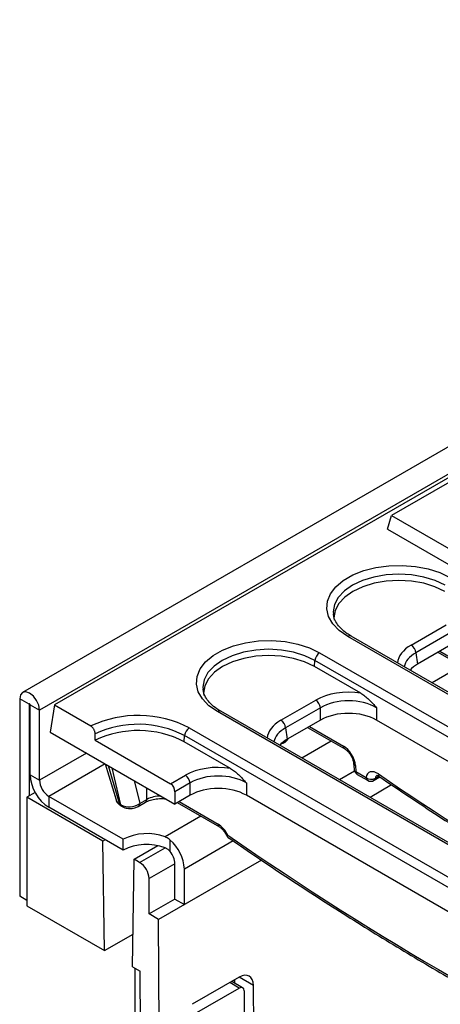
# Model space of a CAD drawing. Units: millimetres. Extents: x -117 to 664, y -32 to 370.
# Drawn here: x 245 to 258, y 93 to 123 of the extents above; entities that cross this region are included whole.
import ezdxf

# ---------------------------------------------------------------- set-up
doc = ezdxf.new("R2010")
doc.units = ezdxf.units.MM

msp = doc.modelspace()

# ---------------------------------------------------------------- linework, layer by layer
at = {"color": 7, "linetype": 'Continuous', "lineweight": 25}
for p, q in [((386.620239, 184.050987), (245.340304, 102.491817)), ((387.127207, 183.515801), (245.847272, 101.956631)), ((302.503395, 134.559474), (246.296268, 102.111791)), ((258.693411, 109.118033), (256.43067, 107.81178)), ((256.305988, 107.403509), (256.43067, 107.81178)), ((256.43067, 107.81178), (258.410569, 106.668808)), ((256.305988, 107.403509), (258.410569, 106.188561)), ((254.682235, 104.860159), (254.684122, 104.839551)), ((257.021789, 103.913825), (258.069844, 104.518854)), ((258.210727, 104.288449), (257.162672, 103.68342)), ((270.673257, 95.192424), (255.116908, 104.172913)), ((270.773249, 95.202325), (255.2169, 104.182814)), ((254.269447, 103.683684), (269.825796, 94.703195)), ((257.162672, 103.68342), (257.21432, 103.34257)), ((258.210727, 103.917784), (257.21432, 103.34257)), ((257.825836, 103.695591), (259.09184, 102.964743)), ((254.115113, 103.267973), (254.128564, 103.453279)), ((269.684913, 94.47279), (254.128564, 103.453279)), ((255.505574, 102.465276), (254.115113, 103.267973)), ((250.764863, 102.598709), (250.766751, 102.578101)), ((245.536145, 102.13624), (245.253302, 102.299522)), ((245.253302, 102.299522), (245.253302, 96.355105)), ((253.104417, 101.652374), (254.152472, 102.257404)), ((245.536145, 102.13624), (245.536145, 99.376332)), ((245.564429, 102.119912), (245.847272, 101.956631)), ((245.564429, 100.013237), (245.564429, 102.119912)), ((245.847272, 99.849955), (245.847272, 101.956631)), ((246.296268, 102.111791), (246.172541, 101.29525)), ((246.296268, 102.111791), (247.390002, 101.480392)), ((266.755885, 92.930973), (251.199536, 101.911462)), ((266.855877, 92.940875), (251.299528, 101.921364)), ((254.293356, 102.026998), (253.245301, 101.421969)), ((254.293356, 101.656333), (254.293356, 102.026998)), ((255.983954, 102.026998), (255.983954, 101.656333)), ((254.293356, 101.656333), (253.296948, 101.08112)), ((267.728384, 94.876418), (255.983954, 101.656333)), ((250.352076, 101.422234), (265.908425, 92.441745)), ((253.245301, 101.421969), (253.296948, 101.08112)), ((253.908465, 101.434141), (255.024135, 100.790078)), ((246.172541, 101.29525), (249.920207, 99.131768)), ((247.518337, 101.051118), (247.519149, 101.243721)), ((247.518337, 101.051118), (249.790618, 99.739359)), ((250.197741, 101.006522), (250.211193, 101.191829)), ((265.767542, 92.21134), (250.211193, 101.191829)), ((251.588203, 100.203826), (250.197741, 101.006522)), ((247.826445, 100.340471), (248.148205, 99.256602)), ((255.289456, 100.364364), (255.303422, 100.178075)), ((255.347561, 100.292026), (255.361527, 100.105736)), ((245.564429, 100.013237), (245.847272, 99.849955)), ((249.790618, 99.739359), (250.235101, 99.995953)), ((255.361527, 100.105736), (255.665235, 99.930409)), ((255.40287, 100.019817), (255.706578, 99.84449)), ((255.906562, 99.84449), (256.081536, 99.9455)), ((250.375984, 99.765548), (249.920207, 99.502433)), ((250.375984, 99.394883), (250.375984, 99.765548)), ((252.066582, 99.765548), (252.066582, 99.394883)), ((256.43454, 99.707837), (255.784212, 99.332411)), ((245.716236, 99.480297), (245.465434, 99.335512)), ((247.749516, 98.016939), (245.465434, 99.335512)), ((245.465434, 99.335512), (245.465434, 96.069349)), ((248.364572, 98.070132), (246.130114, 99.360057)), ((246.130114, 99.360057), (246.130114, 99.033441)), ((248.860506, 99.145592), (249.079008, 99.271731)), ((249.920207, 99.502433), (249.920207, 99.131768)), ((250.375984, 99.394883), (249.920207, 99.131768)), ((263.811013, 92.614967), (252.066582, 99.394883)), ((248.364572, 97.743516), (246.130114, 99.033441)), ((248.257327, 99.131999), (248.297251, 99.108952)), ((248.293938, 99.079916), (248.333861, 99.056869)), ((248.819162, 99.059673), (249.037665, 99.185812)), ((249.991093, 99.17269), (251.257097, 98.441842)), ((247.820227, 98.05776), (247.749516, 98.016939)), ((248.364572, 97.743516), (248.364572, 98.070132)), ((249.778785, 97.699758), (249.778785, 98.04939)), ((247.798886, 94.722275), (247.749516, 98.016939)), ((248.696785, 97.470093), (249.405832, 97.879417)), ((248.647415, 94.23243), (248.696785, 97.470093)), ((248.859547, 97.376132), (248.696785, 97.470093)), ((252.518163, 97.446961), (249.425232, 95.66145)), ((249.920207, 96.273756), (249.920207, 97.335259)), ((252.518163, 97.446961), (250.203049, 96.110474)), ((250.203049, 96.110474), (250.203049, 97.171977)), ((249.142389, 95.824731), (249.142389, 96.886235)), ((245.465434, 96.232644), (245.253302, 96.355105)), ((249.920207, 96.273756), (249.142389, 95.824731)), ((249.920207, 96.273756), (250.203049, 96.110474)), ((245.465434, 96.069349), (247.798886, 94.722275)), ((249.425232, 95.66145), (249.142389, 95.824731)), ((249.502834, 85.348094), (249.425232, 95.66145)), ((247.798886, 94.722275), (248.662486, 95.220821)), ((248.647415, 94.23243), (248.873718, 94.101788)), ((248.718125, 94.19161), (248.718125, 89.953614)), ((248.937171, 85.668945), (248.873718, 94.101788)), ((251.852921, 93.922778), (250.438707, 93.10637)), ((251.955742, 93.60443), (251.628604, 93.793283)), ((251.717137, 93.742173), (251.716371, 93.843949)), ((252.311742, 89.574998), (252.280887, 93.675638)), ((250.441176, 92.778328), (251.855389, 93.594737)), ((251.998045, 93.512357), (252.0289, 89.411716))]:
    msp.add_line(p, q, dxfattribs=at)
at = {"color": 8, "linetype": 'Continuous', "lineweight": 25}
for p, q in [((257.879581, 103.726617), (259.050496, 103.050662)), ((258.533207, 103.287234), (257.650733, 102.777793)), ((245.550289, 102.144406), (245.536145, 102.13624)), ((253.962209, 101.465167), (254.982792, 100.875997)), ((254.615836, 101.025784), (253.733361, 100.516342)), ((247.261704, 100.666489), (245.847272, 99.849955)), ((247.826735, 100.339495), (246.130114, 99.360057)), ((247.913496, 100.290217), (248.257327, 99.131999)), ((248.297251, 99.108952), (248.032707, 100.221399)), ((255.315416, 100.123284), (254.864824, 99.863162)), ((248.69569, 99.838667), (248.860506, 99.145592)), ((255.945488, 99.906911), (256.048671, 99.966478)), ((249.079008, 99.271731), (249.079008, 99.617382)), ((250.044838, 99.203716), (251.215753, 98.527761)), ((250.698464, 98.764333), (249.623078, 98.143526)), ((248.859547, 97.376132), (249.623078, 97.81691)), ((251.673943, 98.021106), (250.203049, 97.171977)), ((249.920207, 97.335259), (249.142389, 96.886235)), ((252.280887, 93.675638), (251.852852, 93.922738)), ((251.855389, 93.594737), (251.570032, 93.75947))]:
    msp.add_line(p, q, dxfattribs=at)
at = {"color": 7, "linetype": 'Continuous', "lineweight": 25, "flags": 128}
for points in [[(255.116908, 104.172913), (254.860996, 104.350823), (254.66607, 104.55285), (254.538768, 104.772114), (254.483425, 105.001149), (254.501925, 105.232154), (254.593639, 105.457264), (254.755443, 105.668812), (254.981828, 105.859595), (255.265084, 106.023115), (255.595564, 106.153804), (255.962016, 106.247211), (256.35196, 106.300157), (256.752116, 106.310837), (257.148859, 106.278888), (257.528677, 106.205398), (257.878636, 106.092869), (258.186819, 105.945135)], [(258.032485, 105.529423), (257.73661, 105.669599), (257.39905, 105.773759), (257.032776, 105.8379), (256.651863, 105.859558), (256.270951, 105.8379), (255.904677, 105.773759), (255.567116, 105.669599), (255.271242, 105.529423), (255.028425, 105.358619), (254.847995, 105.163749), (254.736887, 104.952304), (254.69937, 104.732407), (254.703109, 104.662689)], [(251.199536, 101.911462), (250.943624, 102.089373), (250.748698, 102.2914), (250.621396, 102.510664), (250.566053, 102.739699), (250.584553, 102.970704), (250.676267, 103.195814), (250.838072, 103.407362), (251.064456, 103.598144), (251.347712, 103.761664), (251.678193, 103.892353), (252.044644, 103.985761), (252.434588, 104.038706), (252.834745, 104.049386), (253.231487, 104.017437), (253.611305, 103.943947), (253.961264, 103.831419), (254.269447, 103.683684)], [(254.115113, 103.267973), (253.819239, 103.408148), (253.481679, 103.512308), (253.115404, 103.576449), (252.734492, 103.598107), (252.353579, 103.576449), (251.987305, 103.512308), (251.649745, 103.408148), (251.353871, 103.267973), (251.111053, 103.097168), (250.930623, 102.902299), (250.819515, 102.690853), (250.781999, 102.470957), (250.785737, 102.401238)], [(245.847272, 101.956631), (245.824665, 102.100921), (245.760287, 102.249346), (245.663938, 102.379309), (245.550287, 102.471023), (245.436636, 102.510527), (245.340287, 102.491807), (245.275909, 102.417712), (245.253302, 102.299522)], [(245.564429, 102.119912), (245.563353, 102.126783), (245.560287, 102.133851), (245.555699, 102.14004), (245.550287, 102.144407), (245.544875, 102.146288), (245.540287, 102.145397), (245.537221, 102.141868), (245.536145, 102.13624)], [(253.228781, 100.992847), (253.215324, 101.000984), (253.193232, 101.012853)]]:
    msp.add_lwpolyline(points, dxfattribs=at)
at = {"color": 8, "linetype": 'Continuous', "lineweight": 25, "flags": 128}
for points in [[(258.045936, 105.71473), (257.747179, 105.856271), (257.40633, 105.961446), (257.036487, 106.026212), (256.651863, 106.048081), (256.26724, 106.026212), (255.897397, 105.961446), (255.556548, 105.856271), (255.257791, 105.71473), (255.012608, 105.542261), (254.83042, 105.345493), (254.71823, 105.131987), (254.680347, 104.909949), (254.682235, 104.860159)], [(254.128564, 103.453279), (253.829807, 103.594821), (253.488958, 103.699995), (253.119115, 103.764761), (252.734492, 103.78663), (252.349868, 103.764761), (251.980025, 103.699995), (251.639176, 103.594821), (251.340419, 103.453279), (251.095236, 103.280811), (250.913049, 103.084043), (250.800858, 102.870537), (250.762976, 102.648498), (250.764863, 102.598709)]]:
    msp.add_lwpolyline(points, dxfattribs=at)
at = {"color": 8, "linetype": 'Continuous', "lineweight": 25}
for centre, radius, start, end in [((255.175065, 104.095447), 0.096867, 64.4131749, 126.8972835), ((251.257693, 101.833997), 0.096867, 64.4131749, 126.8972835), ((255.08046, 100.869993), 0.097853, 176.4825477, 234.2773604), ((255.382602, 100.379703), 0.09442, 189.4879316, 248.2156551), ((255.396513, 100.193344), 0.094335, 189.3148548, 248.2306862), ((255.458844, 100.099657), 0.097506, 176.4255262, 234.9670619), ((255.762551, 99.92433), 0.097506, 176.4255262, 234.9670619), ((255.860619, 99.916487), 0.085407, 302.5425325, 353.5624013), ((256.117855, 100.021327), 0.083637, 170.4314632, 230.074497), ((248.981628, 99.265666), 0.097569, 305.1580857, 3.5641688), ((248.376142, 99.125497), 0.080607, 191.8441871, 238.3525028), ((248.763184, 99.139514), 0.097511, 305.0425161, 3.5736858), ((251.313422, 98.521758), 0.097853, 176.4825477, 234.2773604)]:
    msp.add_arc(centre, radius, start, end, dxfattribs=at)
at = {"color": 7, "linetype": 'Continuous', "lineweight": 25}
for centre, radius, start, end in [((254.437791, 103.422474), 0.310758, 122.8008629, 174.3110006), ((256.853445, 103.652615), 0.310758, 5.6889994, 57.1991371), ((253.984128, 101.996193), 0.310758, 5.6889994, 57.1991371), ((248.811695, 98.428819), 3.366498, 62.7701097, 114.9802708), ((252.936073, 101.391164), 0.310758, 5.6889994, 57.1991371), ((248.812917, 98.317785), 3.024409, 62.749428, 115.3434765), ((248.812273, 98.473596), 3.057085, 62.7677035, 115.0236649), ((250.52042, 101.161024), 0.310758, 122.8008629, 174.3110006), ((253.050782, 101.248252), 0.31364, 280.603149, 331.3585011), ((255.502862, 100.193026), 0.2, 184.2874018, 240.0026883), ((246.792602, 100.069126), 1.229444, 182.6054785, 237.3945217), ((246.461358, 99.8779), 0.614722, 182.6054785, 237.3945217), ((250.066757, 99.734743), 0.310758, 5.6889994, 57.1991371), ((255.823768, 100.138196), 0.261358, 232.657706, 297.7567946), ((255.80657, 100.0177), 0.2, 240.0026883, 299.9973117), ((248.336215, 99.148543), 0.080604, 191.8435742, 238.3648799), ((249.077284, 96.67572), 1.565996, 69.6026876, 117.0724912), ((248.95086, 97.107774), 1.253835, 2.9351614, 48.6761045), ((249.077284, 96.349104), 1.565996, 69.6026876, 117.0724912), ((249.3069, 97.306987), 0.613958, 2.6392874, 39.7720724), ((248.528303, 96.85829), 0.614722, 2.6054785, 57.3945217)]:
    msp.add_arc(centre, radius, start, end, dxfattribs=at)
at = {"color": 8, "linetype": 'Continuous', "lineweight": 25}
for centre, major_axis, ratio, start_param, end_param in [((258.023068, 103.344514), (1.410675, 0), 0.572919093, 2.359992588, 3.101915614), ((258.023068, 103.181206), (1.212069, -0.029769), 0.571250883, 2.374022034, 3.070482235), ((254.105697, 101.083063), (1.410675, 0), 0.572919093, 2.359992588, 3.101915614), ((254.105697, 100.919755), (1.212069, -0.029769), 0.571250883, 2.374022034, 3.070482235), ((256.156177, 99.742064), (-0.162322, 0.252578), 0.542912756, 6.259628189, 6.85433923), ((259.877578, 171.203993), (-49.123232, 79.624779), 0.556893957, 2.24699779, 2.409263567), ((249.503014, 99.031862), (0.6, 0), 0.565034634, 1.565800187, 2.355585503)]:
    msp.add_ellipse(centre, major_axis=major_axis, ratio=ratio, start_param=start_param, end_param=end_param, dxfattribs=at)
at = {"color": 7, "linetype": 'Continuous', "lineweight": 25}
for centre, major_axis, ratio, start_param, end_param in [((258.072559, 102.854589), (1.20915, 0), 0.572919093, 2.359992588, 2.684157198), ((255.138655, 101.679377), (1.4, 0), 0.581689643, 1.305613767, 2.352396392), ((255.138655, 101.516069), (1.2, 0), 0.599862093, 0.789196262, 2.352396392), ((255.138655, 101.160882), (1.2, 0), 0.581689643, 0.789196262, 2.352396392), ((254.155188, 100.593139), (1.20915, 0), 0.572919093, 2.359992588, 2.684157198), ((254.995138, 100.474854), (-0.262604, 0.42566), 0.556893957, 3.963152902, 5.481589351), ((251.221283, 99.417927), (1.4, 0), 0.581689643, 1.305613767, 2.352396392), ((256.014842, 99.654774), (-0.262604, 0.42566), 0.556893957, 5.388590444, 6.86394105), ((251.221283, 99.254619), (1.2, 0), 0.599862093, 0.789196262, 2.352396392), ((249.778245, 99.568908), (-0.085472, 0.181281), 0.62526097, 4.066290954, 5.549820818), ((251.221283, 98.899432), (1.2, 0), 0.581689643, 0.789196262, 2.352396392), ((248.541618, 99.336909), (0.39852, 0.056982), 0.634402187, 3.234965034, 3.83178874), ((248.578985, 99.315337), (0.398946, 0.046079), 0.656795177, 3.855414508, 5.417178058), ((251.2281, 98.126618), (-0.262604, 0.42566), 0.556893957, 4.524825996, 5.481589351), ((255.960206, 168.942543), (-49.123232, 79.624779), 0.556893957, 2.237791328, 2.442202068), ((251.856623, 93.430716), (0.29601, 0.521912), 0.582397082, 5.493265019, 7.064061345), ((251.856623, 93.430716), (0.09867, 0.173971), 0.582397082, 5.493265019, 7.064061345)]:
    msp.add_ellipse(centre, major_axis=major_axis, ratio=ratio, start_param=start_param, end_param=end_param, dxfattribs=at)
for points, knots in [([(255.2169, 104.182814), (255.176947, 104.207165), (255.060688, 104.278023), (254.90484, 104.40873), (254.773855, 104.572045), (254.699742, 104.72242), (254.691542, 104.815695), (254.688028, 104.855665)], [0, 0, 0, 0, 0.121936181, 0.354823885, 0.587678269, 0.823313112, 1, 1, 1, 1]), ([(251.299528, 101.921364), (251.259575, 101.945715), (251.143316, 102.016573), (250.987468, 102.14728), (250.856483, 102.310594), (250.78237, 102.460969), (250.77417, 102.554245), (250.770656, 102.594215)], [0, 0, 0, 0, 0.121936181, 0.354823885, 0.587678269, 0.823313112, 1, 1, 1, 1]), ([(255.505574, 102.465276), (255.546143, 102.438753), (255.628225, 102.385088), (255.788962, 102.239349), (255.905303, 102.113856), (255.983299, 102.027722), (255.983954, 102.026998)], [0, 0, 0, 0, 0.2401537517, 0.4859029852, 0.9956794515, 1, 1, 1, 1]), ([(247.519149, 101.243721), (247.518816, 101.253645), (247.51814, 101.273778), (247.512099, 101.305411), (247.50244, 101.337368), (247.489255, 101.368297), (247.472792, 101.397818), (247.453818, 101.424589), (247.432515, 101.448271), (247.41107, 101.467151), (247.396544, 101.47628), (247.390002, 101.480392)], [0, 0, 0, 0, 0.111918863, 0.227068956, 0.338992749, 0.454187507, 0.565671447, 0.680401449, 0.791680781, 0.906173513, 1, 1, 1, 1]), ([(255.024135, 100.790078), (255.037723, 100.781431), (255.071923, 100.759668), (255.13621, 100.698839), (255.204441, 100.607939), (255.258578, 100.502032), (255.283843, 100.416361), (255.288142, 100.376538), (255.289456, 100.364364)], [0, 0, 0, 0, 0.119370182, 0.300461123, 0.497945961, 0.704755775, 0.909745072, 1, 1, 1, 1]), ([(251.588203, 100.203826), (251.628771, 100.177303), (251.710853, 100.123638), (251.871591, 99.977898), (251.987932, 99.852405), (252.065927, 99.766272), (252.066582, 99.765548)], [0, 0, 0, 0, 0.2401537517, 0.4859029852, 0.9956794515, 1, 1, 1, 1]), ([(255.988344, 99.991908), (255.988609, 99.992093), (255.989189, 99.992499), (256.024231, 99.982556), (256.053213, 99.964151), (256.064154, 99.957203)], [0, 0, 0, 0, 0.343503778, 0.752166337, 1, 1, 1, 1]), ([(256.064154, 99.957203), (256.36591, 99.753131), (257.240993, 99.161328), (258.691139, 98.218709), (260.413964, 97.146305), (262.136688, 96.123926), (263.857868, 95.154107), (265.37839, 94.334927), (266.323023, 93.86143), (266.696236, 93.674357)], [0, 0, 0, 0, 0.085169658, 0.246988959, 0.408813765, 0.57064097, 0.732470588, 0.894302567, 1, 1, 1, 1]), ([(248.152756, 99.255703), (248.154101, 99.247006), (248.160475, 99.205783), (248.209233, 99.140359), (248.26486, 99.100665), (248.293938, 99.079916)], [0, 0, 0, 0, 0.113171437, 0.536440479, 1, 1, 1, 1]), ([(249.037665, 99.185812), (249.059342, 99.197273), (249.123148, 99.23101), (249.263895, 99.275126), (249.452263, 99.296626), (249.592254, 99.297741), (249.65497, 99.283882), (249.657788, 99.283259)], [0, 0, 0, 0, 0.142397838, 0.419149972, 0.701243535, 0.986578313, 1, 1, 1, 1]), ([(248.333861, 99.056869), (248.361355, 99.043451), (248.430703, 99.009607), (248.563401, 98.991211), (248.705802, 99.005926), (248.784635, 99.043303), (248.819162, 99.059673)], [0, 0, 0, 0, 0.1859434825, 0.4690041733, 0.7674382636, 1, 1, 1, 1]), ([(251.257097, 98.441842), (251.270674, 98.4332), (251.304851, 98.411448), (251.369399, 98.350501), (251.436456, 98.260129), (251.476709, 98.186166), (251.489208, 98.149461), (251.489947, 98.14729)], [0, 0, 0, 0, 0.166310299, 0.418611904, 0.693754002, 0.981887951, 1, 1, 1, 1]), ([(249.778785, 98.04939), (249.739416, 98.079261), (249.690336, 98.116501), (249.634187, 98.139062), (249.623078, 98.143526)], [0, 0, 0, 0, 0.80214446, 1, 1, 1, 1]), ([(251.509956, 98.190925), (251.509794, 98.19069), (251.507894, 98.187938), (251.502868, 98.18041), (251.497671, 98.171735), (251.493718, 98.163969), (251.4914, 98.158495), (251.489989, 98.153661), (251.489526, 98.149866), (251.490084, 98.148191), (251.490338, 98.147428)], [0, 0, 0, 0, 0.010703103, 0.125172177, 0.356410873, 0.473317835, 0.608791551, 0.745050598, 0.883804285, 1, 1, 1, 1]), ([(251.502073, 98.139041), (251.7632, 97.959138), (252.597247, 97.384521), (254.006293, 96.45101), (255.728831, 95.356297), (257.451756, 94.312049), (259.173814, 93.317971), (260.893909, 92.374714), (262.610741, 91.484023), (264.016923, 90.792888), (264.849635, 90.405853), (265.113075, 90.283409)], [0, 0, 0, 0, 0.057555364, 0.183833645, 0.310116178, 0.436400563, 0.562686833, 0.68897497, 0.815264901, 0.94155649, 1, 1, 1, 1]), ([(249.778785, 97.699758), (249.753081, 97.727822), (249.706762, 97.778395), (249.648852, 97.805047), (249.623078, 97.81691)], [0, 0, 0, 0, 0.554932009, 1, 1, 1, 1])]:
    msp.add_open_spline(points, degree=3, knots=knots, dxfattribs=at)

doc.saveas('drawing.dxf')
